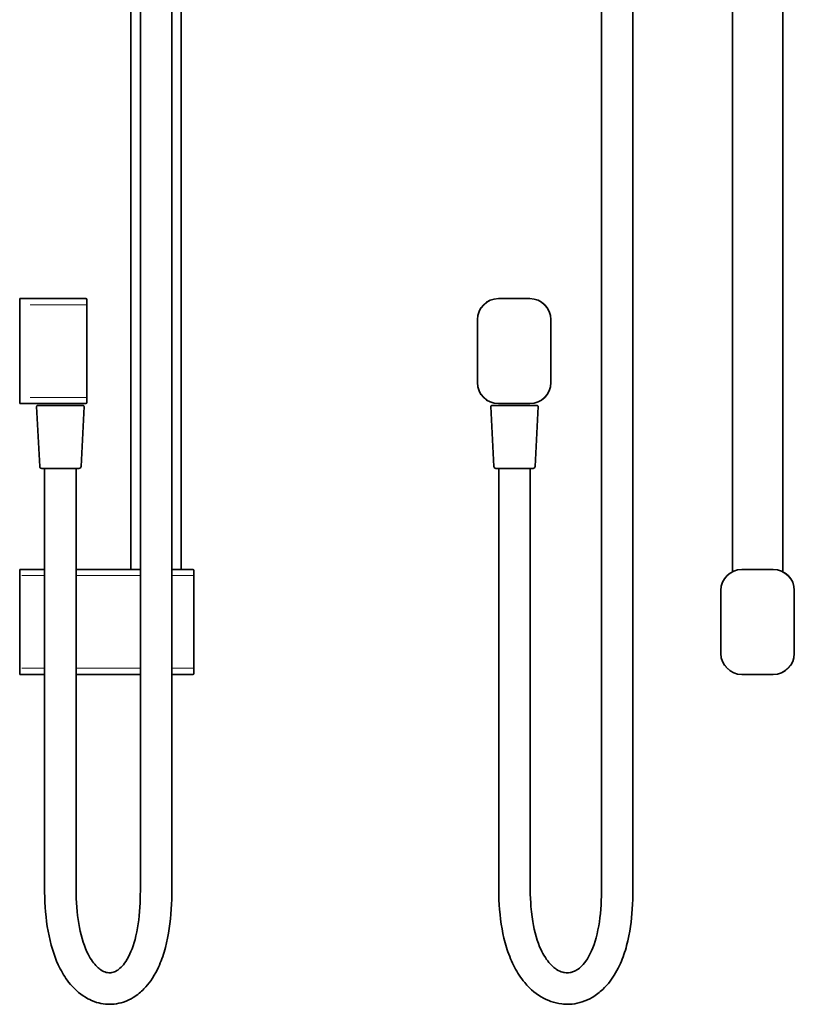
# Model space of a CAD drawing. Extents: x 120 to 548, y -36 to 902.
# Drawn here: x 120 to 489, y -36 to 433 of the extents above; entities that cross this region are included whole.
import ezdxf

# ---------------------------------------------------------------- set-up
doc = ezdxf.new("R2010")
doc.units = 0

msp = doc.modelspace()

# ---------------------------------------------------------------- linework, layer by layer
at = {"color": 7, "lineweight": 35}
for p, q in [((177.44, 621.68), (177.44, 18.27)), ((192.44, 621.68), (192.44, 18.27)), ((172.94, 601.61), (172.94, 170.69)), ((196.94, 601.61), (196.94, 170.69)), ((397.11, 599.89), (397.11, 18.27)), ((412.11, 598.64), (412.11, 18.27)), ((459.51, 169.62), (459.51, 598.5)), ((483.51, 169.62), (483.51, 598.5)), ((119.94, 299.69), (119.94, 289.69)), ((119.94, 289.69), (119.94, 299.69)), ((119.94, 299.69), (124.94, 299.69)), ((124.94, 299.69), (151.44, 299.69)), ((151.94, 289.69), (151.94, 299.19)), ((348.01, 299.69), (363.01, 299.69)), ((119.94, 289.69), (119.94, 259.69)), ((119.94, 259.69), (119.94, 289.69)), ((151.94, 289.69), (151.94, 259.69)), ((338.01, 289.69), (338.01, 259.69)), ((373.01, 259.69), (373.01, 289.69)), ((119.94, 249.69), (119.94, 259.69)), ((119.94, 259.69), (119.94, 249.69)), ((151.94, 250.19), (151.94, 259.69)), ((119.94, 249.69), (124.94, 249.69)), ((124.94, 249.69), (151.44, 249.69)), ((149.76, 248.83), (128.52, 248.83)), ((149.76, 248.83), (128.52, 248.83)), ((150.1, 248.83), (149.76, 248.83)), ((150.1, 248.83), (149.76, 248.83)), ((353.01, 248.83), (344.89, 248.83)), ((353.01, 248.83), (344.89, 248.83)), ((363.01, 249.69), (348.01, 249.69)), ((366.47, 248.83), (353.01, 248.83)), ((366.47, 248.83), (353.01, 248.83)), ((129.47, 219.78), (128.02, 248.31)), ((129.47, 219.78), (128.02, 248.31)), ((149.16, 219.78), (150.6, 248.31)), ((149.16, 219.78), (150.6, 248.31)), ((345.84, 219.78), (344.39, 248.31)), ((345.84, 219.78), (344.39, 248.31)), ((365.53, 219.78), (366.97, 248.31)), ((365.53, 219.78), (366.97, 248.31)), ((147.88, 218.83), (130.46, 218.83)), ((147.88, 218.83), (130.46, 218.83)), ((131.81, 19.29), (131.81, 218.83)), ((146.81, 19.29), (146.81, 218.83)), ((148.16, 218.83), (147.88, 218.83)), ((148.16, 218.83), (147.88, 218.83)), ((353.49, 218.83), (346.83, 218.83)), ((353.49, 218.83), (346.83, 218.83)), ((348.18, 19.29), (348.18, 218.83)), ((364.53, 218.83), (353.49, 218.83)), ((364.53, 218.83), (353.49, 218.83)), ((363.18, 19.29), (363.18, 218.83)), ((119.94, 170.69), (131.81, 170.69)), ((119.94, 160.69), (119.94, 170.69)), ((119.94, 160.69), (119.94, 170.69)), ((146.81, 170.69), (177.44, 170.69)), ((192.44, 170.69), (202.44, 170.69)), ((202.94, 160.69), (202.94, 170.19)), ((479.01, 170.69), (464.01, 170.69)), ((119.94, 130.69), (119.94, 160.69)), ((119.94, 160.69), (119.94, 130.69)), ((202.94, 130.69), (202.94, 160.69)), ((454.01, 130.69), (454.01, 160.69)), ((489.01, 160.69), (489.01, 130.69)), ((119.94, 120.69), (119.94, 130.69)), ((119.94, 120.69), (119.94, 130.69)), ((202.94, 121.19), (202.94, 130.69)), ((119.94, 120.69), (131.81, 120.69)), ((146.81, 120.69), (177.44, 120.69)), ((192.44, 120.69), (202.44, 120.69)), ((464.01, 120.69), (479.01, 120.69))]:
    msp.add_line(p, q, dxfattribs=at)
at = {"color": 7, "lineweight": 13}
for p, q in [((124.94, 296.76), (151.44, 296.76)), ((151.79, 289.69), (151.79, 298.54)), ((348.01, 299.54), (363.01, 299.54)), ((151.79, 289.69), (151.79, 259.69)), ((338.15, 289.69), (338.15, 259.69)), ((372.86, 259.69), (372.86, 289.69)), ((151.79, 250.83), (151.79, 259.69)), ((124.94, 252.62), (151.44, 252.62)), ((363.01, 249.83), (348.01, 249.83)), ((202.79, 160.69), (202.79, 169.54)), ((479.01, 170.54), (464.01, 170.54)), ((120.94, 167.76), (131.81, 167.76)), ((146.81, 167.76), (177.44, 167.76)), ((192.44, 167.76), (202.44, 167.76)), ((202.79, 130.69), (202.79, 160.69)), ((454.15, 130.69), (454.15, 160.69)), ((488.86, 160.69), (488.86, 130.69)), ((202.79, 121.83), (202.79, 130.69)), ((120.94, 123.62), (131.81, 123.62)), ((146.81, 123.62), (177.44, 123.62)), ((192.44, 123.62), (202.44, 123.62)), ((464.01, 120.83), (479.01, 120.83))]:
    msp.add_line(p, q, dxfattribs=at)
at = {"color": 7, "lineweight": 35}
for points in [[(131.81, 19.29), (131.83, 16.94), (131.88, 14.6), (131.98, 12.25), (132.11, 9.91), (132.29, 7.59), (132.51, 5.28), (132.78, 2.99), (133.1, 0.71), (133.48, -1.54), (133.91, -3.77), (134.4, -5.99), (134.96, -8.17), (135.52, -10.12), (136.14, -12.05), (136.81, -13.95), (137.55, -15.8), (138.34, -17.61), (138.81, -18.59), (139.29, -19.55), (139.79, -20.49), (140.31, -21.42), (140.86, -22.32), (141.42, -23.21), (142, -24.09), (142.61, -24.94), (143.24, -25.78), (144.22, -26.99), (145.25, -28.15), (146.32, -29.24), (147.44, -30.28), (148, -30.75), (149.04, -31.58), (150.12, -32.35), (151.23, -33.07), (152.38, -33.72), (153.28, -34.18), (154.19, -34.6), (155.38, -35.07), (156.6, -35.48), (157.63, -35.77), (158.67, -36), (159.72, -36.18), (160.78, -36.31), (161.96, -36.39), (162.72, -36.4), (163.48, -36.39), (164.25, -36.35), (165.01, -36.28), (166.12, -36.13), (167.21, -35.92), (168.3, -35.66), (169.37, -35.33), (169.88, -35.16), (170.95, -34.74), (171.99, -34.28), (173, -33.76), (174, -33.19), (174.74, -32.72), (175.46, -32.22), (176.17, -31.7), (176.86, -31.16), (177.45, -30.66), (178.02, -30.15), (178.58, -29.62), (179.13, -29.08), (179.99, -28.16), (180.82, -27.19), (181.62, -26.19), (182.38, -25.16), (183.23, -23.9), (184.04, -22.59), (184.81, -21.24), (185.53, -19.84), (186.03, -18.79), (186.51, -17.72), (186.94, -16.71), (187.35, -15.69), (187.73, -14.67), (188.1, -13.62), (188.44, -12.57), (188.78, -11.51), (189.39, -9.34), (189.94, -7.13), (190.42, -4.88), (190.85, -2.6), (191.21, -0.32), (191.52, 1.98), (191.78, 4.28), (191.99, 6.59), (192.16, 8.91), (192.28, 11.24), (192.37, 13.58), (192.42, 15.93), (192.44, 18.27)], [(146.81, 19.29), (146.85, 16.11), (146.91, 14.02), (147.01, 11.94), (147.15, 9.89), (147.32, 7.87), (147.54, 5.89), (147.79, 3.95), (148.08, 2.05), (148.41, 0.19), (148.79, -1.63), (149.21, -3.39), (149.68, -5.1), (150.18, -6.76), (150.74, -8.36), (151.33, -9.88), (151.99, -11.38), (152.59, -12.6), (153.08, -13.51), (153.58, -14.38), (154.09, -15.19), (154.62, -15.95), (155.15, -16.66), (155.68, -17.32), (156.22, -17.92), (156.91, -18.61), (157.33, -19), (157.76, -19.36), (158.19, -19.69), (158.6, -19.98), (159.3, -20.41), (159.86, -20.7), (160.46, -20.96), (161.13, -21.18), (161.81, -21.33), (162.34, -21.39), (162.93, -21.4), (163.32, -21.38), (163.9, -21.29), (164.5, -21.14), (165.06, -20.95), (165.56, -20.72), (166.21, -20.37), (166.62, -20.11), (167.03, -19.81), (167.71, -19.25), (168.25, -18.74), (168.8, -18.17), (169.35, -17.53), (169.88, -16.85), (170.48, -16), (171.15, -14.92), (171.81, -13.73), (172.45, -12.43), (172.97, -11.25), (173.5, -9.91), (173.99, -8.51), (174.46, -7.04), (174.89, -5.51), (175.32, -3.75), (175.71, -1.93), (176.06, -0.05), (176.37, 1.86), (176.63, 3.81), (176.86, 5.79), (177.04, 7.81), (177.19, 9.85), (177.3, 11.92), (177.4, 15.08), (177.44, 18.27)], [(412.11, 18.27), (412.09, 15.92), (412.04, 13.57), (411.94, 11.22), (411.81, 8.88), (411.65, 6.82), (411.46, 4.77), (411.23, 2.73), (410.95, 0.7), (410.6, -1.54), (410.17, -3.84), (409.68, -6.12), (409.13, -8.37), (408.82, -9.47), (408.5, -10.57), (408.16, -11.65), (407.8, -12.72), (407.43, -13.78), (407.03, -14.83), (406.62, -15.86), (406.18, -16.89), (405.72, -17.9), (405.13, -19.12), (404.51, -20.31), (403.86, -21.47), (403.18, -22.6), (402.25, -24.01), (401.28, -25.36), (400.44, -26.42), (399.56, -27.45), (398.65, -28.43), (397.7, -29.37), (396.57, -30.37), (395.99, -30.85), (395.4, -31.32), (394.76, -31.79), (394.11, -32.25), (393.44, -32.68), (392.76, -33.09), (391.61, -33.73), (390.43, -34.31), (389.21, -34.82), (387.98, -35.26), (386.8, -35.61), (385.6, -35.9), (384.39, -36.13), (383.17, -36.29), (382.38, -36.35), (381.59, -36.39), (380.8, -36.4), (380.01, -36.39), (379.1, -36.34), (378.19, -36.25), (376.86, -36.06), (375.53, -35.78), (374.22, -35.44), (372.93, -35.01), (372.02, -34.67), (370.77, -34.12), (369.54, -33.51), (368.35, -32.84), (367.19, -32.1), (366.06, -31.3), (364.96, -30.44), (363.8, -29.45), (362.68, -28.38), (361.6, -27.26), (360.57, -26.09), (359.85, -25.2), (359.16, -24.29), (358.53, -23.41), (357.93, -22.52), (357.34, -21.61), (356.78, -20.68), (356.24, -19.74), (355.72, -18.77), (355.22, -17.79), (354.74, -16.79), (354.27, -15.76), (353.82, -14.71), (353.39, -13.65), (352.98, -12.58), (352.59, -11.49), (352.22, -10.4), (351.87, -9.3), (351.24, -7.11), (350.68, -4.92), (350.19, -2.72), (349.77, -0.49), (349.39, 1.77), (349.07, 4.07), (348.81, 6.38), (348.59, 8.71), (348.42, 11.05), (348.3, 13.4), (348.22, 15.76), (348.19, 18.12), (348.18, 19.29)], [(397.11, 18.27), (397.07, 15.09), (397.01, 12.99), (396.91, 10.91), (396.77, 8.86), (396.59, 6.85), (396.37, 4.86), (396.12, 2.9), (395.81, 0.96), (395.45, -0.98), (395.04, -2.87), (394.58, -4.69), (394.09, -6.38), (393.58, -7.95), (393.03, -9.45), (392.44, -10.87), (391.8, -12.24), (391.12, -13.53), (390.42, -14.72), (389.69, -15.8), (389.03, -16.68), (388.43, -17.39), (387.82, -18.04), (387.22, -18.63), (386.61, -19.15), (386.01, -19.61), (385.43, -20), (384.88, -20.32), (384.34, -20.6), (383.8, -20.83), (383.37, -20.99), (382.96, -21.11), (382.55, -21.21), (382.14, -21.29), (381.44, -21.38), (380.85, -21.4), (380.29, -21.39), (379.59, -21.31), (379.15, -21.22), (378.69, -21.11), (377.93, -20.87), (377.26, -20.6), (376.53, -20.24), (375.74, -19.77), (375.31, -19.48), (374.88, -19.17), (374.45, -18.83), (374.02, -18.47), (373.29, -17.78), (372.69, -17.16), (372.1, -16.49), (371.51, -15.76), (370.94, -14.99), (370.39, -14.18), (369.66, -12.98), (369.2, -12.17), (368.75, -11.31), (368.32, -10.42), (367.67, -8.96), (367.06, -7.41), (366.5, -5.8), (365.98, -4.12), (365.51, -2.4), (365.09, -0.62), (364.71, 1.2), (364.37, 3.07), (364.04, 5.32), (363.75, 7.7), (363.53, 10.13), (363.4, 11.97), (363.29, 14.04), (363.22, 16.13), (363.18, 18.23), (363.18, 19.29)]]:
    msp.add_lwpolyline(points, dxfattribs=at)
for centre, radius, start, end in [((151.44, 299.19), 0.5, 0, 90), ((348.01, 289.69), 10, 90, 180), ((363.01, 289.69), 10, 0, 90), ((348.01, 259.69), 10, 180, 270), ((363.01, 259.69), 10, 270, 360), ((128.52, 248.33), 0.5, 90, 182.9), ((128.52, 248.33), 0.5, 90, 182.9), ((150.1, 248.33), 0.5, 357.1, 90), ((150.1, 248.33), 0.5, 357.1, 90), ((151.44, 250.19), 0.5, 270, 360), ((344.89, 248.33), 0.5, 90, 182.9), ((344.89, 248.33), 0.5, 90, 182.9), ((366.47, 248.33), 0.5, 357.1, 90), ((366.47, 248.33), 0.5, 357.1, 90), ((130.46, 219.83), 1, 182.9, 270), ((130.46, 219.83), 1, 182.9, 270), ((148.16, 219.83), 1, 270, 357.1), ((148.16, 219.83), 1, 270, 357.1), ((346.83, 219.83), 1, 182.9, 270), ((346.83, 219.83), 1, 182.9, 270), ((364.53, 219.83), 1, 270, 357.1), ((364.53, 219.83), 1, 270, 357.1), ((202.44, 170.19), 0.5, 0, 90), ((464.01, 160.69), 10, 90, 180), ((479.01, 160.69), 10, 0, 90), ((464.01, 130.69), 10, 180, 270), ((479.01, 130.69), 10, 270, 360), ((202.44, 121.19), 0.5, 270, 360)]:
    msp.add_arc(centre, radius, start, end, dxfattribs=at)
at = {"color": 7, "lineweight": 13}
for centre, start, end in [((348.01, 289.69), 90, 180), ((363.01, 289.69), 0, 90), ((348.01, 259.69), 180, 270), ((363.01, 259.69), 270, 360), ((464.01, 160.69), 90, 180), ((479.01, 160.69), 0, 90), ((464.01, 130.69), 180, 270), ((479.01, 130.69), 270, 360)]:
    msp.add_arc(centre, 9.85, start, end, dxfattribs=at)

doc.saveas('drawing.dxf')
